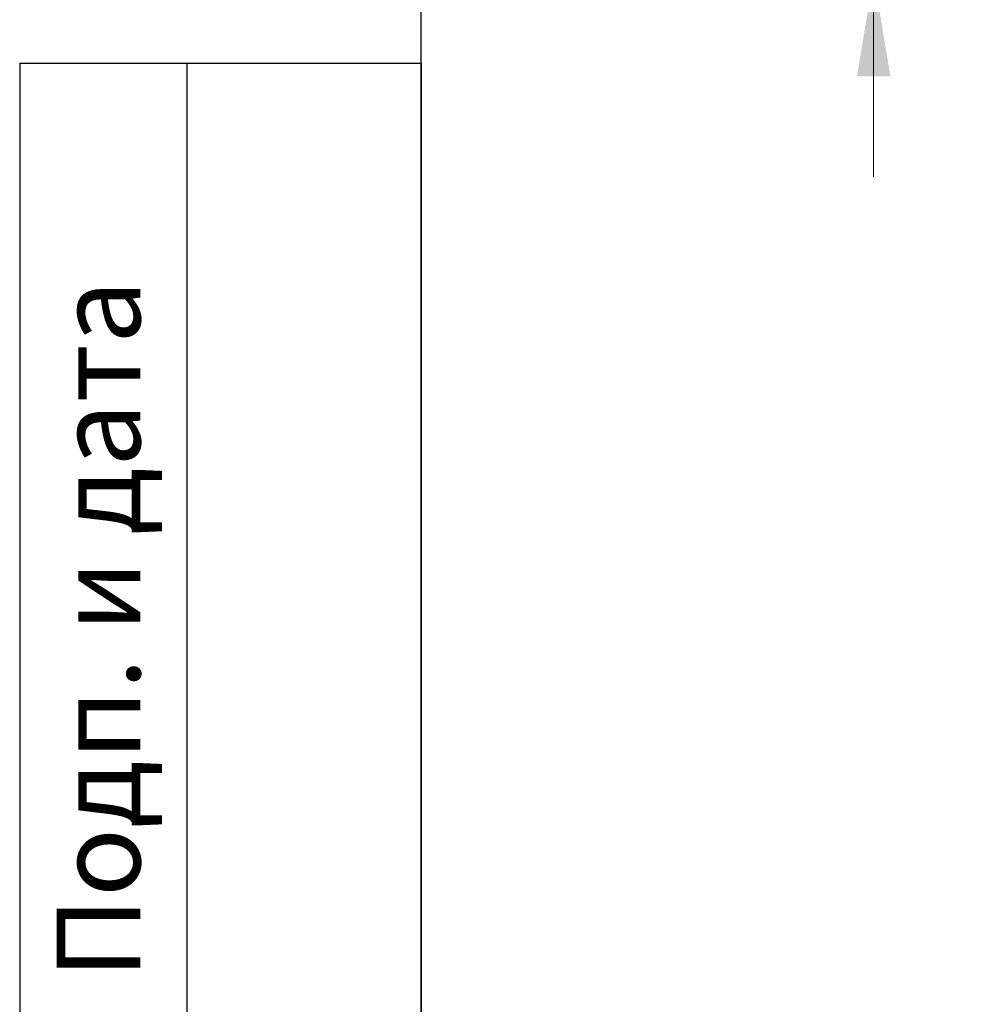
# Model space of a CAD drawing. Units: millimetres. Extents: x 24 to 807, y -55 to 876.
# Drawn here: x 24 to 110, y 366 to 454 of the extents above; entities that cross this region are included whole.
import ezdxf

# ---------------------------------------------------------------- set-up
doc = ezdxf.new("R2010")
doc.units = ezdxf.units.MM
doc.styles.add('SLDTEXTSTYLE0', font='TXT', dxfattribs={"width": 0.7, "bigfont": 'bigfont'})
doc.styles.add('SLDTEXTSTYLE1', font='TXT', dxfattribs={"width": 0.7})
doc.dimstyles.new('SLDDIMSTYLE1', dxfattribs={"dimtxt": 10.5, "dimasz": 9, "dimexe": 0, "dimexo": 0.0625, "dimgap": 2.625, "dimtad": 2, "dimdec": 3, "dimrnd": 1e-09, "dimzin": 12, "dimdsep": 46, "dimtxsty": 'SLDTEXTSTYLE1', "dimsah": 1, "dimcen": 0.09, "dimadec": 0, "dimazin": 3, "dimtfac": 1, "dimtdec": 3, "dimtmove": 0, "dimatfit": 0, "dimfxl": 1, "dimfrac": 2, "dimtolj": 1, "dimtzin": 12, "dimarcsym": 0})

# ---------------------------------------------------------------- blocks, each defined once
blk = doc.blocks.new('_D_6')
at = {"color": 7, "linetype": 'Continuous', "lineweight": 0, "ltscale": 3}
for p, q in [((100.569, 477.825), (100.569, 495.825)), ((109.772, 477.825), (97.569, 477.825)), ((100.569, 477.825), (100.569, 457.825)), ((109.772, 457.825), (97.569, 457.825)), ((100.569, 457.825), (100.569, 439.825))]:
    blk.add_line(p, q, dxfattribs=at)
at = {"color": 7, "linetype": 'Continuous', "lineweight": 18, "ltscale": 3}
for points in [[(100.569, 477.825), (102.069, 486.825), (99.069, 486.825)], [(100.569, 457.825), (99.069, 448.825), (102.069, 448.825)]]:
    blk.add_solid(points, dxfattribs=at)
at = {"color": 7, "linetype": 'Continuous', "lineweight": 18, "ltscale": 3, "char_height": 10.5, "attachment_point": 1, "rotation": 90, "style": 'SLDTEXTSTYLE1'}
for s, insert in [('20', (87.034, 469.161)), ('%%c', (86.144, 456.304))]:
    blk.add_mtext(s, dxfattribs=dict(at, insert=insert))

msp = doc.modelspace()

# ---------------------------------------------------------------- linework, layer by layer
at = {"color": 7, "linetype": 'Continuous', "lineweight": 25, "ltscale": 3}
for p, q in [((60, 15), (60, 876)), ((24, 450), (60, 450)), ((24, 450), (24, 15)), ((39, 450), (39, 15)), ((60, 450), (60, 15))]:
    msp.add_line(p, q, dxfattribs=at)

# ---------------------------------------------------------------- texts
at = {"color": 7, "linetype": 'Continuous', "lineweight": 0, "ltscale": 3, "insert": (27.3047, 367.8529), "char_height": 7.5, "attachment_point": 1, "rotation": 90, "style": 'SLDTEXTSTYLE0'}
msp.add_mtext('Подп. и дата', dxfattribs=at)

# ---------------------------------------------------------------- dimensions: what is measured, and where the dimension line sits
at = {"color": 7, "linetype": 'Continuous', "lineweight": 18, "ltscale": 3}
dim = msp.add_linear_dim(base=(100.5691, 457.8253), p1=(109.7717, 477.8253), p2=(109.7717, 457.8253), angle=90, text='%%c<>', dimstyle='SLDDIMSTYLE1', dxfattribs=at)
dim.commit()
dim.dimension.update_dxf_attribs({"geometry": '_D_6', "text_midpoint": (100.5691, 468.449), "dimtype": 160})

doc.saveas('drawing.dxf')
